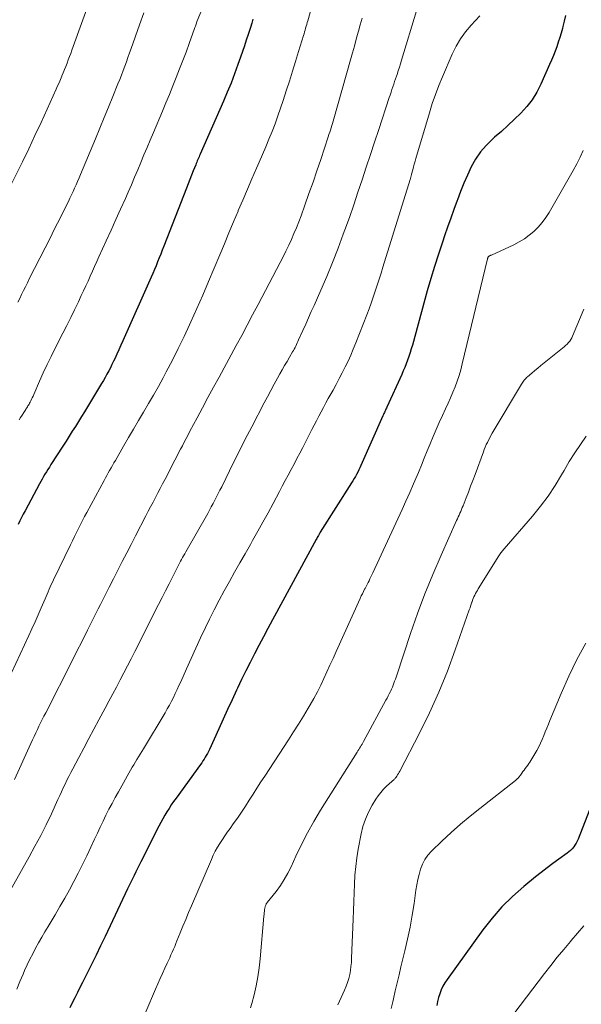
# Model space of a CAD drawing. Units: feet. Extents: x 1915000 to 1920001, y 496271 to 500000.
# Drawn here: x 1915959 to 1916030, y 496594 to 496718 of the extents above; entities that cross this region are included whole.
import ezdxf

# ---------------------------------------------------------------- set-up
doc = ezdxf.new("R2010")
doc.units = ezdxf.units.FT
doc.header["$LTSCALE"] = 100
doc.header["$MEASUREMENT"] = 0
doc.layers.add('CONTOUR INDEX', color=32, linetype='Continuous', lineweight=25)
doc.layers.add('CONTOUR INTERMEDIATE', color=40, linetype='Continuous', lineweight=15)

msp = doc.modelspace()

# ---------------------------------------------------------------- linework, layer by layer
at = {"layer": 'CONTOUR INDEX', "flags": 128}
for points, elevation in [([(1915988.15, 496717.75), (1915987.99, 496717.24), (1915987.82, 496716.72), (1915987.66, 496716.21), (1915987.54, 496715.8), (1915987.31, 496715.09), (1915987.08, 496714.37), (1915986.84, 496713.66), (1915986.59, 496712.95), (1915986.26, 496712.02), (1915985.82, 496710.86), (1915985.38, 496709.7), (1915984.91, 496708.55), (1915984.42, 496707.41), (1915981.49, 496700.72), (1915981.42, 496700.56), (1915981.35, 496700.39), (1915981.28, 496700.23), (1915981.2, 496700.06), (1915981.13, 496699.9), (1915981.06, 496699.73), (1915980.99, 496699.56), (1915980.93, 496699.4), (1915980.63, 496698.64), (1915980.41, 496698.1), (1915980.2, 496697.55), (1915979.98, 496697.01), (1915979.77, 496696.46), (1915976.91, 496689.13), (1915976.72, 496688.64), (1915976.52, 496688.15), (1915976.33, 496687.66), (1915976.13, 496687.17), (1915975.93, 496686.68), (1915975.72, 496686.2), (1915975.51, 496685.71), (1915975.3, 496685.23), (1915971.76, 496677.22), (1915971.51, 496676.65), (1915971.25, 496676.08), (1915970.98, 496675.52), (1915970.72, 496674.95), (1915970.57, 496674.66), (1915970.37, 496674.24), (1915970.17, 496673.83), (1915969.96, 496673.42), (1915969.74, 496673.02), (1915969.52, 496672.61), (1915969.29, 496672.21), (1915969.06, 496671.82), (1915968.82, 496671.42), (1915967.29, 496668.91), (1915966.91, 496668.28), (1915966.53, 496667.66), (1915966.15, 496667.04), (1915965.76, 496666.42), (1915965.37, 496665.81), (1915964.98, 496665.19), (1915964.58, 496664.58), (1915964.19, 496663.96), (1915962.67, 496661.61), (1915962.48, 496661.31), (1915962.3, 496661.01), (1915962.11, 496660.71), (1915961.93, 496660.41), (1915961.75, 496660.1), (1915961.57, 496659.8), (1915961.4, 496659.49), (1915961.23, 496659.18), (1915959.41, 496655.8), (1915959.18, 496655.38), (1915958.96, 496654.95), (1915958.74, 496654.51), (1915958.53, 496654.08)], 880), ([(1916027.56, 496718.22), (1916027.4, 496717.51), (1916027.23, 496716.81), (1916027.16, 496716.57), (1916026.99, 496716), (1916026.82, 496715.42), (1916026.63, 496714.85), (1916026.44, 496714.28), (1916026.23, 496713.72), (1916026.02, 496713.15), (1916025.79, 496712.6), (1916025.55, 496712.05), (1916024.45, 496709.54), (1916023.94, 496708.55), (1916023.36, 496707.6), (1916022.68, 496706.73), (1916021.93, 496705.91), (1916021.11, 496705.13), (1916020.29, 496704.36), (1916019.46, 496703.61), (1916018.61, 496702.86), (1916018.33, 496702.62), (1916017.54, 496701.84), (1916016.82, 496701.01), (1916016.21, 496700.09), (1916015.67, 496699.12), (1916015.2, 496698.1), (1916014.75, 496697.07), (1916014.33, 496696.03), (1916013.92, 496694.98), (1916013.89, 496694.88), (1916013.48, 496693.77), (1916013.08, 496692.66), (1916012.69, 496691.55), (1916012.3, 496690.44), (1916012.03, 496689.64), (1916011.52, 496688.12), (1916011.04, 496686.59), (1916010.58, 496685.05), (1916010.13, 496683.51), (1916008.24, 496676.67), (1916008.1, 496676.2), (1916007.96, 496675.73), (1916007.8, 496675.26), (1916007.64, 496674.79), (1916007.47, 496674.33), (1916007.29, 496673.87), (1916007.1, 496673.42), (1916006.91, 496672.97), (1916005.03, 496668.87), (1916004.97, 496668.73), (1916004.9, 496668.6), (1916004.84, 496668.46), (1916004.78, 496668.32), (1916004.72, 496668.18), (1916004.65, 496668.04), (1916004.59, 496667.91), (1916004.53, 496667.77), (1916001.75, 496661.51), (1916001.62, 496661.23), (1916001.49, 496660.95), (1916001.35, 496660.67), (1916001.21, 496660.39), (1916001.06, 496660.12), (1916000.91, 496659.85), (1916000.75, 496659.59), (1916000.59, 496659.32), (1915996.64, 496653.1), (1915996.57, 496652.99), (1915996.55, 496652.96), (1915996.54, 496652.94), (1915996.53, 496652.92), (1915996.4, 496652.69), (1915996.33, 496652.56), (1915996.26, 496652.43), (1915996.18, 496652.29), (1915996.11, 496652.16), (1915990.61, 496642.04), (1915990.04, 496640.97), (1915989.47, 496639.91), (1915988.9, 496638.84), (1915988.33, 496637.77), (1915987.78, 496636.69), (1915987.23, 496635.61), (1915986.7, 496634.53), (1915986.18, 496633.43), (1915986.07, 496633.2), (1915985.51, 496631.99), (1915984.95, 496630.77), (1915984.39, 496629.55), (1915983.84, 496628.33), (1915982.65, 496625.71), (1915982.53, 496625.46), (1915982.41, 496625.21), (1915982.27, 496624.97), (1915982.14, 496624.73), (1915981.99, 496624.5), (1915981.84, 496624.27), (1915981.69, 496624.04), (1915981.53, 496623.81), (1915978.45, 496619.58), (1915978.15, 496619.16), (1915977.85, 496618.73), (1915977.57, 496618.3), (1915977.29, 496617.86), (1915977.03, 496617.42), (1915976.77, 496616.97), (1915976.52, 496616.51), (1915976.28, 496616.05), (1915974, 496611.56), (1915973.79, 496611.13), (1915973.58, 496610.71), (1915973.37, 496610.28), (1915973.16, 496609.85), (1915972.95, 496609.42), (1915972.75, 496609), (1915972.54, 496608.57), (1915972.34, 496608.14), (1915969.51, 496602.16), (1915968.94, 496600.97), (1915968.37, 496599.78), (1915967.79, 496598.6), (1915967.2, 496597.43), (1915966.66, 496596.36), (1915966.34, 496595.72), (1915966.02, 496595.08), (1915965.69, 496594.43), (1915965.37, 496593.79), (1915965.05, 496593.15)], 860), ([(1916032.9, 496624.04), (1916029.14, 496614.43), (1916029.02, 496614.16), (1916028.89, 496613.91), (1916028.74, 496613.66), (1916028.58, 496613.43), (1916028.4, 496613.2), (1916028.2, 496613), (1916027.98, 496612.81), (1916027.76, 496612.63), (1916026.72, 496611.9), (1916025.97, 496611.35), (1916025.22, 496610.8), (1916024.49, 496610.23), (1916023.77, 496609.65), (1916022.28, 496608.43), (1916020.87, 496607.18), (1916019.53, 496605.87), (1916018.3, 496604.45), (1916017.14, 496602.97), (1916012.62, 496596.75), (1916012.34, 496596.32), (1916012.09, 496595.88), (1916011.88, 496595.42), (1916011.7, 496594.94), (1916011.55, 496594.45), (1916011.42, 496593.95), (1916011.31, 496593.45)], 840)]:
    msp.add_lwpolyline(points, dxfattribs=dict(at, elevation=elevation))
at = {"layer": 'CONTOUR INTERMEDIATE', "flags": 128}
for points, elevation in [([(1915984.38, 496725.35), (1915981.12, 496717.53), (1915981.08, 496717.43), (1915980.98, 496717.12), (1915980.94, 496716.98), (1915980.89, 496716.85), (1915980.84, 496716.71), (1915980.79, 496716.57), (1915980.11, 496714.69), (1915979.72, 496713.61), (1915979.31, 496712.54), (1915978.9, 496711.47), (1915978.48, 496710.4), (1915978.05, 496709.34), (1915977.61, 496708.27), (1915977.17, 496707.21), (1915976.73, 496706.15), (1915975.6, 496703.45), (1915975.2, 496702.52), (1915974.81, 496701.58), (1915974.41, 496700.64), (1915974.02, 496699.7), (1915973.62, 496698.76), (1915973.22, 496697.83), (1915972.82, 496696.89), (1915972.41, 496695.96), (1915972.06, 496695.15), (1915971.47, 496693.82), (1915970.87, 496692.49), (1915970.27, 496691.16), (1915969.66, 496689.83), (1915968.73, 496687.82), (1915968.45, 496687.2), (1915968.18, 496686.59), (1915967.9, 496685.98), (1915967.63, 496685.36), (1915967.36, 496684.74), (1915967.08, 496684.13), (1915966.8, 496683.52), (1915966.51, 496682.91), (1915966.14, 496682.13), (1915965.66, 496681.13), (1915965.18, 496680.14), (1915964.68, 496679.15), (1915964.18, 496678.17), (1915963.2, 496676.27), (1915962.69, 496675.25), (1915962.19, 496674.22), (1915961.71, 496673.18), (1915961.25, 496672.14), (1915960.52, 496670.47), (1915960.43, 496670.26), (1915960.33, 496670.05), (1915960.24, 496669.85), (1915960.13, 496669.64), (1915960.05, 496669.47), (1915959.99, 496669.36), (1915959.92, 496669.24), (1915959.85, 496669.12), (1915959.78, 496669.01), (1915959.71, 496668.9), (1915959.64, 496668.78), (1915959.57, 496668.67), (1915959.5, 496668.56), (1915959.25, 496668.17), (1915959.06, 496667.86), (1915958.86, 496667.56), (1915958.67, 496667.25)], 884), ([(1915968.1, 496721.54), (1915965.32, 496713.85), (1915965.17, 496713.44), (1915965.02, 496713.03), (1915964.86, 496712.62), (1915964.71, 496712.21), (1915964.55, 496711.8), (1915964.39, 496711.4), (1915964.23, 496710.99), (1915964.06, 496710.59), (1915964.05, 496710.56), (1915963.88, 496710.15), (1915963.7, 496709.74), (1915963.52, 496709.33), (1915963.34, 496708.92), (1915962.2, 496706.4), (1915961.44, 496704.74), (1915960.67, 496703.08), (1915959.88, 496701.43), (1915959.08, 496699.79), (1915957.7, 496696.99)], 892), ([(1915995.96, 496720.74), (1915995.06, 496717.54), (1915995, 496717.31), (1915994.93, 496717.08), (1915994.86, 496716.85), (1915994.79, 496716.61), (1915994.73, 496716.38), (1915994.66, 496716.15), (1915994.59, 496715.92), (1915994.52, 496715.69), (1915993.91, 496713.66), (1915993.53, 496712.42), (1915993.14, 496711.18), (1915992.75, 496709.94), (1915992.35, 496708.7), (1915991.97, 496707.52), (1915991.64, 496706.53), (1915991.29, 496705.55), (1915990.93, 496704.57), (1915990.55, 496703.59), (1915990.16, 496702.62), (1915989.76, 496701.65), (1915989.35, 496700.69), (1915988.93, 496699.73), (1915988.6, 496698.98), (1915988.02, 496697.64), (1915987.44, 496696.31), (1915986.87, 496694.96), (1915986.3, 496693.62), (1915986.27, 496693.56), (1915985.7, 496692.19), (1915985.12, 496690.81), (1915984.55, 496689.44), (1915983.97, 496688.06), (1915983.27, 496686.38), (1915982.55, 496684.67), (1915981.82, 496682.97), (1915981.07, 496681.28), (1915980.32, 496679.59), (1915980.16, 496679.25), (1915979.46, 496677.74), (1915978.74, 496676.25), (1915977.99, 496674.77), (1915977.22, 496673.3), (1915976.82, 496672.56), (1915976.22, 496671.47), (1915975.62, 496670.38), (1915974.99, 496669.31), (1915974.36, 496668.23), (1915973.73, 496667.16), (1915973.09, 496666.09), (1915972.46, 496665.02), (1915971.84, 496663.94), (1915970.8, 496662.15), (1915970.62, 496661.84), (1915970.44, 496661.52), (1915970.26, 496661.2), (1915970.08, 496660.88), (1915969.91, 496660.56), (1915969.73, 496660.25), (1915969.56, 496659.93), (1915969.38, 496659.6), (1915967.2, 496655.56), (1915966.93, 496655.06), (1915966.67, 496654.56), (1915966.4, 496654.05), (1915966.14, 496653.55), (1915965.89, 496653.04), (1915965.63, 496652.54), (1915965.38, 496652.03), (1915965.14, 496651.52), (1915963, 496647.08), (1915962.86, 496646.79), (1915962.72, 496646.49), (1915962.59, 496646.2), (1915962.46, 496645.9), (1915962.33, 496645.6), (1915962.2, 496645.3), (1915962.07, 496645), (1915961.94, 496644.7), (1915961.44, 496643.55), (1915961.06, 496642.68), (1915960.68, 496641.81), (1915960.28, 496640.94), (1915959.89, 496640.07), (1915957.17, 496634.2)], 876), ([(1916008.76, 496718.78), (1916006.89, 496712.6), (1916006.75, 496712.14), (1916006.61, 496711.69), (1916006.46, 496711.24), (1916006.31, 496710.79), (1916006.24, 496710.56), (1916006.13, 496710.22), (1916006.01, 496709.88), (1916005.9, 496709.55), (1916005.79, 496709.21), (1916005.67, 496708.87), (1916005.56, 496708.53), (1916005.45, 496708.19), (1916005.33, 496707.86), (1916004, 496703.84), (1916003.48, 496702.26), (1916002.95, 496700.68), (1916002.43, 496699.09), (1916001.91, 496697.51), (1916001.39, 496695.93), (1916000.85, 496694.35), (1916000.3, 496692.77), (1915999.74, 496691.21), (1915999.54, 496690.66), (1915998.87, 496688.88), (1915998.17, 496687.1), (1915997.45, 496685.34), (1915996.69, 496683.59), (1915995.85, 496681.68), (1915995.5, 496680.89), (1915995.15, 496680.1), (1915994.8, 496679.31), (1915994.44, 496678.52), (1915993.91, 496677.33), (1915993.82, 496677.14), (1915993.73, 496676.95), (1915993.64, 496676.75), (1915993.54, 496676.56), (1915993.45, 496676.37), (1915993.35, 496676.18), (1915993.24, 496676), (1915993.14, 496675.81), (1915992.74, 496675.14), (1915992.44, 496674.61), (1915992.14, 496674.09), (1915991.84, 496673.56), (1915991.54, 496673.04), (1915991.26, 496672.53), (1915990.83, 496671.75), (1915990.4, 496670.96), (1915989.97, 496670.17), (1915989.56, 496669.38), (1915987.99, 496666.39), (1915987.41, 496665.27), (1915986.83, 496664.15), (1915986.27, 496663.02), (1915985.71, 496661.9), (1915984.21, 496658.82), (1915983.99, 496658.4), (1915983.78, 496657.97), (1915983.57, 496657.55), (1915983.35, 496657.13), (1915983.13, 496656.71), (1915982.9, 496656.29), (1915982.67, 496655.88), (1915982.44, 496655.46), (1915979.67, 496650.61), (1915979.54, 496650.38), (1915979.4, 496650.14), (1915979.27, 496649.9), (1915979.14, 496649.67), (1915979.02, 496649.43), (1915978.89, 496649.19), (1915978.77, 496648.95), (1915978.64, 496648.71), (1915978.01, 496647.45), (1915977.58, 496646.59), (1915977.14, 496645.72), (1915976.7, 496644.85), (1915976.26, 496643.98), (1915973.26, 496638.05), (1915972.8, 496637.15), (1915972.34, 496636.26), (1915971.88, 496635.37), (1915971.41, 496634.48), (1915970.94, 496633.59), (1915970.47, 496632.71), (1915969.99, 496631.82), (1915969.52, 496630.94), (1915968.73, 496629.47), (1915968.1, 496628.28), (1915967.46, 496627.09), (1915966.82, 496625.9), (1915966.19, 496624.71), (1915965.43, 496623.27), (1915965.18, 496622.8), (1915964.94, 496622.32), (1915964.7, 496621.84), (1915964.47, 496621.36), (1915964.24, 496620.88), (1915964.02, 496620.39), (1915963.79, 496619.91), (1915963.56, 496619.42), (1915962.73, 496617.62), (1915962.07, 496616.24), (1915961.39, 496614.88), (1915960.67, 496613.53), (1915959.94, 496612.19), (1915957.04, 496607.01)], 868), ([(1916001.9, 496717.86), (1916001.68, 496717.04), (1916001.45, 496716.22), (1916001.42, 496716.11), (1916001.18, 496715.23), (1916000.94, 496714.36), (1916000.69, 496713.49), (1916000.44, 496712.61), (1915998.33, 496705.18), (1915998.25, 496704.9), (1915998.17, 496704.62), (1915998.08, 496704.33), (1915998, 496704.05), (1915997.91, 496703.77), (1915997.82, 496703.49), (1915997.73, 496703.21), (1915997.64, 496702.93), (1915996.7, 496700.08), (1915996.21, 496698.63), (1915995.72, 496697.19), (1915995.21, 496695.76), (1915994.7, 496694.32), (1915994.21, 496692.98), (1915993.93, 496692.22), (1915993.63, 496691.47), (1915993.32, 496690.73), (1915992.99, 496689.99), (1915992.65, 496689.25), (1915992.3, 496688.53), (1915991.94, 496687.8), (1915991.57, 496687.08), (1915988.79, 496681.79), (1915988.11, 496680.49), (1915987.42, 496679.2), (1915986.73, 496677.9), (1915986.03, 496676.61), (1915983.87, 496672.64), (1915983.18, 496671.36), (1915982.48, 496670.07), (1915981.79, 496668.78), (1915981.1, 496667.49), (1915980.2, 496665.82), (1915979.96, 496665.37), (1915979.72, 496664.91), (1915979.49, 496664.46), (1915979.25, 496664), (1915979.02, 496663.55), (1915978.78, 496663.09), (1915978.55, 496662.63), (1915978.31, 496662.18), (1915977.06, 496659.77), (1915976.76, 496659.19), (1915976.46, 496658.61), (1915976.15, 496658.04), (1915975.85, 496657.46), (1915975.55, 496656.89), (1915975.24, 496656.31), (1915974.94, 496655.73), (1915974.64, 496655.16), (1915973.35, 496652.64), (1915972.79, 496651.56), (1915972.24, 496650.48), (1915971.68, 496649.4), (1915971.13, 496648.32), (1915970.58, 496647.24), (1915970.03, 496646.16), (1915969.48, 496645.08), (1915968.93, 496644), (1915968.65, 496643.45), (1915967.97, 496642.1), (1915967.28, 496640.74), (1915966.6, 496639.38), (1915965.92, 496638.02), (1915965.26, 496636.71), (1915964.65, 496635.5), (1915964.04, 496634.3), (1915963.43, 496633.09), (1915962.82, 496631.89), (1915962.02, 496630.32), (1915961.8, 496629.91), (1915961.59, 496629.49), (1915961.38, 496629.07), (1915961.17, 496628.65), (1915960.97, 496628.22), (1915960.76, 496627.8), (1915960.56, 496627.37), (1915960.37, 496626.95), (1915958.09, 496621.94)], 872), ([(1916016.75, 496718.18), (1916015.66, 496717.01), (1916014.95, 496716.16), (1916014.3, 496715.28), (1916013.75, 496714.33), (1916013.26, 496713.34), (1916012.03, 496710.5), (1916011.57, 496709.38), (1916011.14, 496708.26), (1916010.75, 496707.11), (1916010.39, 496705.96), (1916008.68, 496700.2), (1916008.58, 496699.84), (1916008.48, 496699.48), (1916008.38, 496699.12), (1916008.29, 496698.76), (1916008.15, 496698.2), (1916008.13, 496698.12), (1916008.11, 496698.04), (1916008.09, 496697.96), (1916008.06, 496697.88), (1916008.04, 496697.8), (1916008.02, 496697.72), (1916008, 496697.64), (1916007.97, 496697.56), (1916004.53, 496686.49), (1916004.29, 496685.73), (1916004.05, 496684.98), (1916003.81, 496684.22), (1916003.57, 496683.47), (1916003.31, 496682.72), (1916003.05, 496681.97), (1916002.78, 496681.23), (1916002.49, 496680.49), (1916001.11, 496676.95), (1916000.8, 496676.18), (1916000.47, 496675.42), (1916000.13, 496674.67), (1915999.78, 496673.92), (1915999.41, 496673.18), (1915999.03, 496672.45), (1915998.64, 496671.72), (1915998.24, 496671), (1915997.65, 496669.94), (1915997.35, 496669.39), (1915997.04, 496668.83), (1915996.75, 496668.27), (1915996.45, 496667.71), (1915996.16, 496667.15), (1915995.87, 496666.59), (1915995.58, 496666.02), (1915995.29, 496665.46), (1915994.42, 496663.76), (1915994.06, 496663.06), (1915993.7, 496662.37), (1915993.33, 496661.67), (1915992.96, 496660.98), (1915992.59, 496660.3), (1915992.22, 496659.61), (1915991.85, 496658.91), (1915991.48, 496658.22), (1915990.68, 496656.72), (1915990.05, 496655.54), (1915989.41, 496654.37), (1915988.76, 496653.21), (1915988.11, 496652.05), (1915987.82, 496651.55), (1915987.16, 496650.38), (1915986.5, 496649.22), (1915985.83, 496648.05), (1915985.17, 496646.88), (1915984.52, 496645.71), (1915983.89, 496644.52), (1915983.27, 496643.33), (1915982.67, 496642.13), (1915982.16, 496641.09), (1915981.54, 496639.79), (1915980.93, 496638.5), (1915980.34, 496637.19), (1915979.75, 496635.88), (1915979.04, 496634.26), (1915978.82, 496633.76), (1915978.59, 496633.26), (1915978.36, 496632.77), (1915978.12, 496632.27), (1915977.87, 496631.79), (1915977.61, 496631.3), (1915977.35, 496630.83), (1915977.07, 496630.35), (1915974.33, 496625.8), (1915974.13, 496625.47), (1915973.93, 496625.14), (1915973.73, 496624.8), (1915973.52, 496624.47), (1915973.32, 496624.14), (1915973.12, 496623.8), (1915972.93, 496623.47), (1915972.73, 496623.13), (1915971.18, 496620.38), (1915970.77, 496619.65), (1915970.38, 496618.92), (1915969.99, 496618.18), (1915969.62, 496617.43), (1915969.26, 496616.68), (1915968.89, 496615.93), (1915968.54, 496615.17), (1915968.19, 496614.42), (1915967.71, 496613.39), (1915967.2, 496612.3), (1915966.67, 496611.22), (1915966.13, 496610.14), (1915965.57, 496609.08), (1915965, 496608.02), (1915964.42, 496606.97), (1915963.82, 496605.93), (1915963.21, 496604.89), (1915962.32, 496603.41), (1915961.92, 496602.73), (1915961.52, 496602.05), (1915961.13, 496601.37), (1915960.75, 496600.68), (1915960.38, 496599.98), (1915960.03, 496599.28), (1915959.69, 496598.57), (1915959.36, 496597.85), (1915959.17, 496597.41), (1915958.76, 496596.46), (1915958.37, 496595.51)], 864), ([(1915974.39, 496718.55), (1915973.84, 496717.02), (1915972.79, 496714.05), (1915972.59, 496713.49), (1915972.39, 496712.93), (1915972.19, 496712.37), (1915971.98, 496711.81), (1915971.77, 496711.26), (1915971.56, 496710.7), (1915971.35, 496710.15), (1915971.13, 496709.6), (1915970.48, 496708.02), (1915969.93, 496706.68), (1915969.38, 496705.34), (1915968.83, 496704), (1915968.28, 496702.66), (1915966.4, 496698.17), (1915966.22, 496697.74), (1915966.04, 496697.31), (1915965.86, 496696.89), (1915965.67, 496696.46), (1915965.48, 496696.04), (1915965.28, 496695.62), (1915965.08, 496695.2), (1915964.88, 496694.78), (1915964.4, 496693.82), (1915963.96, 496692.93), (1915963.51, 496692.03), (1915963.06, 496691.14), (1915962.61, 496690.25), (1915959.95, 496685.01), (1915959.71, 496684.52), (1915959.46, 496684.03), (1915959.22, 496683.54), (1915958.98, 496683.05), (1915958.74, 496682.56), (1915958.5, 496682.07)], 888), ([(1916029.77, 496701.2), (1916029.39, 496700.34), (1916028.96, 496699.5), (1916028.51, 496698.68), (1916025.47, 496693.38), (1916025.06, 496692.74), (1916024.61, 496692.12), (1916024.11, 496691.54), (1916023.57, 496691), (1916022.98, 496690.51), (1916022.36, 496690.06), (1916021.71, 496689.67), (1916021.03, 496689.32), (1916018.21, 496688.02), (1916018.15, 496687.99), (1916018.08, 496687.96), (1916018.02, 496687.94), (1916017.96, 496687.91), (1916017.94, 496687.9), (1916017.9, 496687.87), (1916017.85, 496687.84), (1916017.82, 496687.8), (1916017.79, 496687.75), (1916017.76, 496687.7), (1916017.74, 496687.65), (1916017.73, 496687.6), (1916017.71, 496687.55), (1916014.54, 496674.3), (1916014.35, 496673.57), (1916014.14, 496672.85), (1916013.89, 496672.14), (1916013.63, 496671.43), (1916013.34, 496670.73), (1916013.05, 496670.04), (1916012.74, 496669.35), (1916012.43, 496668.66), (1916012.03, 496667.81), (1916011.62, 496666.92), (1916011.23, 496666.03), (1916010.85, 496665.14), (1916010.48, 496664.24), (1916010.12, 496663.34), (1916009.75, 496662.44), (1916009.38, 496661.54), (1916009.01, 496660.64), (1916008.85, 496660.26), (1916008.38, 496659.18), (1916007.91, 496658.1), (1916007.43, 496657.02), (1916006.94, 496655.95), (1916003.26, 496647.97), (1916003.14, 496647.72), (1916003.02, 496647.48), (1916002.9, 496647.23), (1916002.78, 496646.99), (1916002.66, 496646.75), (1916002.53, 496646.5), (1916002.41, 496646.26), (1916002.28, 496646.02), (1916002.23, 496645.93), (1916002.09, 496645.64), (1916001.94, 496645.35), (1916001.8, 496645.06), (1916001.67, 496644.76), (1915998.62, 496638.05), (1915998.24, 496637.2), (1915997.86, 496636.35), (1915997.47, 496635.5), (1915997.09, 496634.66), (1915996.69, 496633.81), (1915996.27, 496632.98), (1915995.83, 496632.16), (1915995.37, 496631.35), (1915995.12, 496630.93), (1915994.52, 496629.92), (1915993.9, 496628.92), (1915993.27, 496627.93), (1915992.63, 496626.94), (1915989.63, 496622.37), (1915989.13, 496621.62), (1915988.64, 496620.86), (1915988.16, 496620.1), (1915987.68, 496619.33), (1915987.2, 496618.57), (1915986.7, 496617.82), (1915986.19, 496617.08), (1915985.67, 496616.34), (1915985.26, 496615.78), (1915984.93, 496615.32), (1915984.6, 496614.85), (1915984.29, 496614.37), (1915983.98, 496613.89), (1915983.68, 496613.4), (1915983.4, 496612.9), (1915983.15, 496612.39), (1915982.91, 496611.87), (1915980.39, 496606.01), (1915980.03, 496605.16), (1915979.67, 496604.31), (1915979.32, 496603.46), (1915978.97, 496602.6), (1915978.57, 496601.61), (1915978.42, 496601.25), (1915978.28, 496600.9), (1915978.12, 496600.54), (1915977.97, 496600.19), (1915977.81, 496599.84), (1915977.66, 496599.48), (1915977.5, 496599.13), (1915977.33, 496598.78), (1915977.04, 496598.16), (1915976.74, 496597.5), (1915976.44, 496596.84), (1915976.14, 496596.18), (1915975.85, 496595.51), (1915973.43, 496589.82)], 856), ([(1916029.88, 496681.2), (1916028.45, 496677.82), (1916028.34, 496677.59), (1916028.22, 496677.38), (1916028.08, 496677.18), (1916027.92, 496676.99), (1916027.75, 496676.81), (1916027.57, 496676.63), (1916027.38, 496676.46), (1916027.19, 496676.3), (1916024.86, 496674.43), (1916024.46, 496674.11), (1916024.07, 496673.79), (1916023.68, 496673.47), (1916023.29, 496673.14), (1916022.74, 496672.68), (1916022.63, 496672.58), (1916022.53, 496672.47), (1916022.43, 496672.36), (1916022.34, 496672.24), (1916022.26, 496672.12), (1916022.17, 496672), (1916022.09, 496671.88), (1916022.02, 496671.75), (1916018.31, 496665.56), (1916018.15, 496665.28), (1916017.99, 496665), (1916017.84, 496664.71), (1916017.7, 496664.42), (1916017.56, 496664.13), (1916017.43, 496663.83), (1916017.31, 496663.53), (1916017.2, 496663.23), (1916016.14, 496660.35), (1916015.86, 496659.61), (1916015.59, 496658.88), (1916015.31, 496658.14), (1916015.02, 496657.41), (1916014.64, 496656.43), (1916014.54, 496656.19), (1916014.44, 496655.96), (1916014.34, 496655.72), (1916014.23, 496655.49), (1916014.13, 496655.26), (1916014.02, 496655.03), (1916013.92, 496654.8), (1916013.81, 496654.57), (1916011.86, 496650.2), (1916010.81, 496647.77), (1916009.82, 496645.32), (1916008.9, 496642.84), (1916008.02, 496640.34), (1916006.27, 496635.08), (1916006.19, 496634.83), (1916006.1, 496634.58), (1916006.01, 496634.32), (1916005.92, 496634.07), (1916005.83, 496633.82), (1916005.73, 496633.57), (1916005.62, 496633.33), (1916005.51, 496633.09), (1916005.47, 496633.02), (1916005.34, 496632.75), (1916005.2, 496632.47), (1916005.06, 496632.2), (1916004.92, 496631.93), (1916002.1, 496626.72), (1916002.01, 496626.54), (1916001.91, 496626.37), (1916001.8, 496626.21), (1916001.7, 496626.04), (1916001.59, 496625.88), (1916001.48, 496625.71), (1916001.38, 496625.54), (1916001.27, 496625.38), (1915996.66, 496618.07), (1915995.81, 496616.66), (1915995.01, 496615.22), (1915994.26, 496613.76), (1915993.55, 496612.27), (1915992.95, 496610.94), (1915992.54, 496610.12), (1915992.1, 496609.33), (1915991.6, 496608.57), (1915991.06, 496607.83), (1915989.96, 496606.43), (1915989.94, 496606.41), (1915989.93, 496606.39), (1915989.91, 496606.38), (1915989.9, 496606.36), (1915989.84, 496606.29), (1915989.83, 496606.28), (1915989.82, 496606.26), (1915989.81, 496606.24), (1915989.8, 496606.22), (1915989.76, 496606.09), (1915989.73, 496606.01), (1915989.7, 496605.93), (1915989.68, 496605.84), (1915989.66, 496605.76), (1915989.62, 496605.53), (1915989.59, 496605.33), (1915989.56, 496605.12), (1915989.54, 496604.92), (1915989.52, 496604.72), (1915989.06, 496599.34), (1915988.93, 496598.2), (1915988.77, 496597.06), (1915988.55, 496595.93), (1915988.3, 496594.8), (1915988.02, 496593.71), (1915987.85, 496593.15)], 852), ([(1916030.15, 496665.19), (1916029.42, 496664.14), (1916028.71, 496663.08), (1916028.03, 496661.99), (1916027.38, 496660.89), (1916027.06, 496660.33), (1916026.23, 496658.97), (1916025.35, 496657.64), (1916024.39, 496656.37), (1916023.38, 496655.13), (1916019.8, 496651.01), (1916019.72, 496650.91), (1916019.63, 496650.8), (1916019.55, 496650.7), (1916019.46, 496650.59), (1916019.38, 496650.48), (1916019.31, 496650.37), (1916019.23, 496650.26), (1916019.16, 496650.14), (1916016.56, 496645.97), (1916016.44, 496645.77), (1916016.33, 496645.58), (1916016.22, 496645.37), (1916016.11, 496645.17), (1916016.01, 496644.96), (1916015.92, 496644.75), (1916015.84, 496644.54), (1916015.77, 496644.32), (1916015.75, 496644.27), (1916015.67, 496644.03), (1916015.59, 496643.79), (1916015.51, 496643.55), (1916015.42, 496643.31), (1916013.66, 496638.27), (1916012.66, 496635.59), (1916011.58, 496632.94), (1916010.39, 496630.33), (1916009.13, 496627.76), (1916006.66, 496623), (1916006.57, 496622.84), (1916006.48, 496622.68), (1916006.39, 496622.52), (1916006.29, 496622.36), (1916006.19, 496622.21), (1916006.13, 496622.13), (1916006.07, 496622.06), (1916006.01, 496622), (1916005.94, 496621.93), (1916005.87, 496621.87), (1916005.8, 496621.81), (1916005.73, 496621.75), (1916005.66, 496621.68), (1916005, 496621.09), (1916004.61, 496620.71), (1916004.25, 496620.31), (1916003.93, 496619.89), (1916003.63, 496619.44), (1916003.17, 496618.69), (1916002.71, 496617.83), (1916002.32, 496616.95), (1916002.02, 496616.03), (1916001.79, 496615.08), (1916001.43, 496613.16), (1916001.25, 496612.07), (1916001.11, 496610.97), (1916001.01, 496609.87), (1916000.95, 496608.76), (1916000.91, 496607.65), (1916000.87, 496606.54), (1916000.83, 496605.44), (1916000.78, 496604.33), (1916000.59, 496599.4), (1916000.56, 496598.88), (1916000.5, 496598.37), (1916000.43, 496597.86), (1916000.34, 496597.35), (1916000.22, 496596.85), (1916000.07, 496596.35), (1915999.89, 496595.87), (1915999.7, 496595.39), (1915998.85, 496593.53)], 848), ([(1916030.12, 496639.11), (1916028.98, 496637.06), (1916027.95, 496634.94), (1916026.99, 496632.79), (1916025.58, 496629.38), (1916025.39, 496628.9), (1916025.19, 496628.42), (1916025, 496627.94), (1916024.81, 496627.46), (1916024.61, 496626.98), (1916024.4, 496626.51), (1916024.17, 496626.05), (1916023.92, 496625.6), (1916023.19, 496624.34), (1916023.06, 496624.13), (1916022.92, 496623.93), (1916022.78, 496623.72), (1916022.63, 496623.53), (1916022.48, 496623.33), (1916022.33, 496623.13), (1916022.19, 496622.93), (1916022.05, 496622.73), (1916021.87, 496622.48), (1916021.8, 496622.39), (1916021.73, 496622.3), (1916021.66, 496622.21), (1916021.59, 496622.12), (1916021.51, 496622.04), (1916021.43, 496621.96), (1916021.35, 496621.88), (1916021.26, 496621.81), (1916016.77, 496618.3), (1916015.53, 496617.31), (1916014.31, 496616.29), (1916013.13, 496615.24), (1916011.96, 496614.16), (1916010.66, 496612.91), (1916010.21, 496612.41), (1916009.82, 496611.87), (1916009.52, 496611.28), (1916009.28, 496610.65), (1916009.1, 496609.98), (1916008.94, 496609.32), (1916008.81, 496608.65), (1916008.7, 496607.97), (1916008.46, 496606.32), (1916008.22, 496604.82), (1916007.95, 496603.32), (1916007.64, 496601.83), (1916007.3, 496600.35), (1916006.81, 496598.34), (1916006.57, 496597.32), (1916006.33, 496596.31), (1916006.09, 496595.3), (1916005.86, 496594.28), (1916005.78, 496593.93), (1916005.57, 496593.09)], 844), ([(1916029.88, 496603.49), (1916029.07, 496602.58), (1916028.28, 496601.66), (1916028.16, 496601.53), (1916027.33, 496600.53), (1916026.5, 496599.53), (1916025.69, 496598.51), (1916024.9, 496597.48), (1916016.61, 496586.59)], 836)]:
    msp.add_lwpolyline(points, dxfattribs=dict(at, elevation=elevation))

doc.saveas('drawing.dxf')
